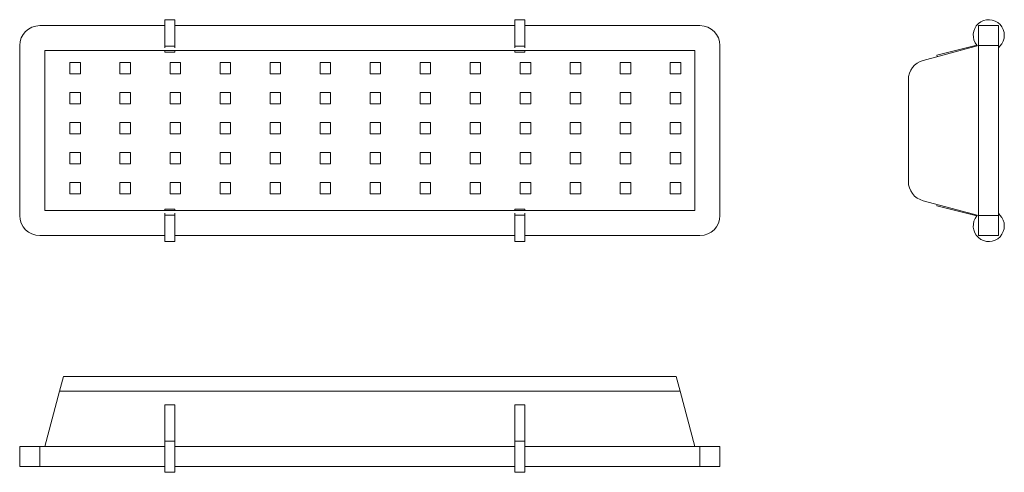
# Model space of a CAD drawing. Units: millimetres. Extents: x 370 to 1355, y 1392 to 1845.
import ezdxf

# ---------------------------------------------------------------- set-up
doc = ezdxf.new("R2010")
doc.units = ezdxf.units.MM
doc.header["$LTSCALE"] = 10

msp = doc.modelspace()

# ---------------------------------------------------------------- linework, layer by layer
at = {"color": 7, "linetype": 'Continuous', "lineweight": 15}
for p, q in [((525.31, 1845.02), (515.31, 1845.02)), ((515.31, 1845.02), (515.31, 1818.55)), ((525.31, 1845.02), (525.31, 1818.55)), ((875.31, 1845.02), (865.31, 1845.02)), ((865.31, 1845.02), (865.31, 1818.55)), ((875.31, 1845.02), (875.31, 1818.55)), ((515.31, 1839.06), (390.31, 1839.06)), ((865.31, 1839.06), (525.31, 1839.06)), ((1050.31, 1839.06), (875.31, 1839.06)), ((1328.59, 1839.06), (1348.59, 1839.06)), ((1328.59, 1819.06), (1328.59, 1839.06)), ((1348.59, 1839.06), (1348.59, 1819.06)), ((370.31, 1819.06), (370.31, 1649.06)), ((1045.31, 1814.06), (395.31, 1814.06)), ((395.31, 1814.06), (395.31, 1654.06)), ((525.31, 1818.55), (515.31, 1818.55)), ((515.31, 1818.55), (515.31, 1816.78)), ((515.31, 1814.06), (515.31, 1812.54)), ((525.31, 1812.54), (515.31, 1812.54)), ((525.31, 1818.55), (525.31, 1816.78)), ((525.31, 1814.06), (525.31, 1812.54)), ((875.31, 1818.55), (865.31, 1818.55)), ((865.31, 1818.55), (865.31, 1816.78)), ((865.31, 1814.06), (865.31, 1812.54)), ((875.31, 1812.54), (865.31, 1812.54)), ((875.31, 1818.55), (875.31, 1816.78)), ((875.31, 1814.06), (875.31, 1812.54)), ((1045.31, 1654.06), (1045.31, 1814.06)), ((1070.31, 1649.06), (1070.31, 1819.06)), ((1273.41, 1804.27), (1328.59, 1819.06)), ((1287.16, 1809.44), (1327.16, 1819.45)), ((1348.59, 1819.06), (1328.59, 1819.06)), ((1328.59, 1819.06), (1328.59, 1649.06)), ((1348.59, 1819.06), (1348.59, 1649.06)), ((1350.02, 1818.55), (1348.59, 1816.78)), ((431.09, 1802.04), (420.56, 1802.04)), ((420.56, 1802.04), (420.56, 1790.71)), ((431.09, 1790.71), (431.09, 1802.04)), ((481.09, 1802.04), (470.56, 1802.04)), ((470.56, 1802.04), (470.56, 1790.71)), ((481.09, 1790.71), (481.09, 1802.04)), ((531.09, 1802.04), (520.56, 1802.04)), ((520.56, 1802.04), (520.56, 1790.71)), ((531.09, 1790.71), (531.09, 1802.04)), ((581.09, 1802.04), (570.56, 1802.04)), ((570.56, 1802.04), (570.56, 1790.71)), ((581.09, 1790.71), (581.09, 1802.04)), ((631.09, 1802.04), (620.56, 1802.04)), ((620.56, 1802.04), (620.56, 1790.71)), ((631.09, 1790.71), (631.09, 1802.04)), ((681.09, 1802.04), (670.56, 1802.04)), ((670.56, 1802.04), (670.56, 1790.71)), ((681.09, 1790.71), (681.09, 1802.04)), ((731.09, 1802.04), (720.56, 1802.04)), ((720.56, 1802.04), (720.56, 1790.71)), ((731.09, 1790.71), (731.09, 1802.04)), ((781.09, 1802.04), (770.56, 1802.04)), ((770.56, 1802.04), (770.56, 1790.71)), ((781.09, 1790.71), (781.09, 1802.04)), ((831.09, 1802.04), (820.56, 1802.04)), ((820.56, 1802.04), (820.56, 1790.71)), ((831.09, 1790.71), (831.09, 1802.04)), ((881.09, 1802.04), (870.56, 1802.04)), ((870.56, 1802.04), (870.56, 1790.71)), ((881.09, 1790.71), (881.09, 1802.04)), ((931.09, 1802.04), (920.56, 1802.04)), ((920.56, 1802.04), (920.56, 1790.71)), ((931.09, 1790.71), (931.09, 1802.04)), ((981.09, 1802.04), (970.56, 1802.04)), ((970.56, 1802.04), (970.56, 1790.71)), ((981.09, 1790.71), (981.09, 1802.04)), ((1031.09, 1802.04), (1020.56, 1802.04)), ((1020.56, 1802.04), (1020.56, 1790.71)), ((1031.09, 1790.71), (1031.09, 1802.04)), ((1287.51, 1808.05), (1287.16, 1809.44)), ((420.56, 1790.71), (431.09, 1790.71)), ((470.56, 1790.71), (481.09, 1790.71)), ((520.56, 1790.71), (531.09, 1790.71)), ((570.56, 1790.71), (581.09, 1790.71)), ((620.56, 1790.71), (631.09, 1790.71)), ((670.56, 1790.71), (681.09, 1790.71)), ((720.56, 1790.71), (731.09, 1790.71)), ((770.56, 1790.71), (781.09, 1790.71)), ((820.56, 1790.71), (831.09, 1790.71)), ((870.56, 1790.71), (881.09, 1790.71)), ((920.56, 1790.71), (931.09, 1790.71)), ((970.56, 1790.71), (981.09, 1790.71)), ((1020.56, 1790.71), (1031.09, 1790.71)), ((1258.59, 1683.16), (1258.59, 1784.96)), ((431.09, 1772.04), (420.56, 1772.04)), ((420.56, 1772.04), (420.56, 1760.71)), ((431.09, 1760.71), (431.09, 1772.04)), ((481.09, 1772.04), (470.56, 1772.04)), ((470.56, 1772.04), (470.56, 1760.71)), ((481.09, 1760.71), (481.09, 1772.04)), ((531.09, 1772.04), (520.56, 1772.04)), ((520.56, 1772.04), (520.56, 1760.71)), ((531.09, 1760.71), (531.09, 1772.04)), ((581.09, 1772.04), (570.56, 1772.04)), ((570.56, 1772.04), (570.56, 1760.71)), ((581.09, 1760.71), (581.09, 1772.04)), ((631.09, 1772.04), (620.56, 1772.04)), ((620.56, 1772.04), (620.56, 1760.71)), ((631.09, 1760.71), (631.09, 1772.04)), ((681.09, 1772.04), (670.56, 1772.04)), ((670.56, 1772.04), (670.56, 1760.71)), ((681.09, 1760.71), (681.09, 1772.04)), ((731.09, 1772.04), (720.56, 1772.04)), ((720.56, 1772.04), (720.56, 1760.71)), ((731.09, 1760.71), (731.09, 1772.04)), ((781.09, 1772.04), (770.56, 1772.04)), ((770.56, 1772.04), (770.56, 1760.71)), ((781.09, 1760.71), (781.09, 1772.04)), ((831.09, 1772.04), (820.56, 1772.04)), ((820.56, 1772.04), (820.56, 1760.71)), ((831.09, 1760.71), (831.09, 1772.04)), ((881.09, 1772.04), (870.56, 1772.04)), ((870.56, 1772.04), (870.56, 1760.71)), ((881.09, 1760.71), (881.09, 1772.04)), ((931.09, 1772.04), (920.56, 1772.04)), ((920.56, 1772.04), (920.56, 1760.71)), ((931.09, 1760.71), (931.09, 1772.04)), ((981.09, 1772.04), (970.56, 1772.04)), ((970.56, 1772.04), (970.56, 1760.71)), ((981.09, 1760.71), (981.09, 1772.04)), ((1031.09, 1772.04), (1020.56, 1772.04)), ((1020.56, 1772.04), (1020.56, 1760.71)), ((1031.09, 1760.71), (1031.09, 1772.04)), ((420.56, 1760.71), (431.09, 1760.71)), ((470.56, 1760.71), (481.09, 1760.71)), ((520.56, 1760.71), (531.09, 1760.71)), ((570.56, 1760.71), (581.09, 1760.71)), ((620.56, 1760.71), (631.09, 1760.71)), ((670.56, 1760.71), (681.09, 1760.71)), ((720.56, 1760.71), (731.09, 1760.71)), ((770.56, 1760.71), (781.09, 1760.71)), ((820.56, 1760.71), (831.09, 1760.71)), ((870.56, 1760.71), (881.09, 1760.71)), ((920.56, 1760.71), (931.09, 1760.71)), ((970.56, 1760.71), (981.09, 1760.71)), ((1020.56, 1760.71), (1031.09, 1760.71)), ((431.09, 1742.04), (420.56, 1742.04)), ((420.56, 1742.04), (420.56, 1730.71)), ((431.09, 1730.71), (431.09, 1742.04)), ((481.09, 1742.04), (470.56, 1742.04)), ((470.56, 1742.04), (470.56, 1730.71)), ((481.09, 1730.71), (481.09, 1742.04)), ((531.09, 1742.04), (520.56, 1742.04)), ((520.56, 1742.04), (520.56, 1730.71)), ((531.09, 1730.71), (531.09, 1742.04)), ((581.09, 1742.04), (570.56, 1742.04)), ((570.56, 1742.04), (570.56, 1730.71)), ((581.09, 1730.71), (581.09, 1742.04)), ((631.09, 1742.04), (620.56, 1742.04)), ((620.56, 1742.04), (620.56, 1730.71)), ((631.09, 1730.71), (631.09, 1742.04)), ((681.09, 1742.04), (670.56, 1742.04)), ((670.56, 1742.04), (670.56, 1730.71)), ((681.09, 1730.71), (681.09, 1742.04)), ((731.09, 1742.04), (720.56, 1742.04)), ((720.56, 1742.04), (720.56, 1730.71)), ((731.09, 1730.71), (731.09, 1742.04)), ((781.09, 1742.04), (770.56, 1742.04)), ((770.56, 1742.04), (770.56, 1730.71)), ((781.09, 1730.71), (781.09, 1742.04)), ((831.09, 1742.04), (820.56, 1742.04)), ((820.56, 1742.04), (820.56, 1730.71)), ((831.09, 1730.71), (831.09, 1742.04)), ((881.09, 1742.04), (870.56, 1742.04)), ((870.56, 1742.04), (870.56, 1730.71)), ((881.09, 1730.71), (881.09, 1742.04)), ((931.09, 1742.04), (920.56, 1742.04)), ((920.56, 1742.04), (920.56, 1730.71)), ((931.09, 1730.71), (931.09, 1742.04)), ((981.09, 1742.04), (970.56, 1742.04)), ((970.56, 1742.04), (970.56, 1730.71)), ((981.09, 1730.71), (981.09, 1742.04)), ((1031.09, 1742.04), (1020.56, 1742.04)), ((1020.56, 1742.04), (1020.56, 1730.71)), ((1031.09, 1730.71), (1031.09, 1742.04)), ((420.56, 1730.71), (431.09, 1730.71)), ((470.56, 1730.71), (481.09, 1730.71)), ((520.56, 1730.71), (531.09, 1730.71)), ((570.56, 1730.71), (581.09, 1730.71)), ((620.56, 1730.71), (631.09, 1730.71)), ((670.56, 1730.71), (681.09, 1730.71)), ((720.56, 1730.71), (731.09, 1730.71)), ((770.56, 1730.71), (781.09, 1730.71)), ((820.56, 1730.71), (831.09, 1730.71)), ((870.56, 1730.71), (881.09, 1730.71)), ((920.56, 1730.71), (931.09, 1730.71)), ((970.56, 1730.71), (981.09, 1730.71)), ((1020.56, 1730.71), (1031.09, 1730.71)), ((431.09, 1712.04), (420.56, 1712.04)), ((420.56, 1712.04), (420.56, 1700.71)), ((431.09, 1700.71), (431.09, 1712.04)), ((481.09, 1712.04), (470.56, 1712.04)), ((470.56, 1712.04), (470.56, 1700.71)), ((481.09, 1700.71), (481.09, 1712.04)), ((531.09, 1712.04), (520.56, 1712.04)), ((520.56, 1712.04), (520.56, 1700.71)), ((531.09, 1700.71), (531.09, 1712.04)), ((581.09, 1712.04), (570.56, 1712.04)), ((570.56, 1712.04), (570.56, 1700.71)), ((581.09, 1700.71), (581.09, 1712.04)), ((631.09, 1712.04), (620.56, 1712.04)), ((620.56, 1712.04), (620.56, 1700.71)), ((631.09, 1700.71), (631.09, 1712.04)), ((681.09, 1712.04), (670.56, 1712.04)), ((670.56, 1712.04), (670.56, 1700.71)), ((681.09, 1700.71), (681.09, 1712.04)), ((731.09, 1712.04), (720.56, 1712.04)), ((720.56, 1712.04), (720.56, 1700.71)), ((731.09, 1700.71), (731.09, 1712.04)), ((781.09, 1712.04), (770.56, 1712.04)), ((770.56, 1712.04), (770.56, 1700.71)), ((781.09, 1700.71), (781.09, 1712.04)), ((831.09, 1712.04), (820.56, 1712.04)), ((820.56, 1712.04), (820.56, 1700.71)), ((831.09, 1700.71), (831.09, 1712.04)), ((881.09, 1712.04), (870.56, 1712.04)), ((870.56, 1712.04), (870.56, 1700.71)), ((881.09, 1700.71), (881.09, 1712.04)), ((931.09, 1712.04), (920.56, 1712.04)), ((920.56, 1712.04), (920.56, 1700.71)), ((931.09, 1700.71), (931.09, 1712.04)), ((981.09, 1712.04), (970.56, 1712.04)), ((970.56, 1712.04), (970.56, 1700.71)), ((981.09, 1700.71), (981.09, 1712.04)), ((1031.09, 1712.04), (1020.56, 1712.04)), ((1020.56, 1712.04), (1020.56, 1700.71)), ((1031.09, 1700.71), (1031.09, 1712.04)), ((420.56, 1700.71), (431.09, 1700.71)), ((470.56, 1700.71), (481.09, 1700.71)), ((520.56, 1700.71), (531.09, 1700.71)), ((570.56, 1700.71), (581.09, 1700.71)), ((620.56, 1700.71), (631.09, 1700.71)), ((670.56, 1700.71), (681.09, 1700.71)), ((720.56, 1700.71), (731.09, 1700.71)), ((770.56, 1700.71), (781.09, 1700.71)), ((820.56, 1700.71), (831.09, 1700.71)), ((870.56, 1700.71), (881.09, 1700.71)), ((920.56, 1700.71), (931.09, 1700.71)), ((970.56, 1700.71), (981.09, 1700.71)), ((1020.56, 1700.71), (1031.09, 1700.71)), ((431.09, 1682.04), (420.56, 1682.04)), ((420.56, 1682.04), (420.56, 1670.71)), ((431.09, 1670.71), (431.09, 1682.04)), ((481.09, 1682.04), (470.56, 1682.04)), ((470.56, 1682.04), (470.56, 1670.71)), ((481.09, 1670.71), (481.09, 1682.04)), ((531.09, 1682.04), (520.56, 1682.04)), ((520.56, 1682.04), (520.56, 1670.71)), ((531.09, 1670.71), (531.09, 1682.04)), ((581.09, 1682.04), (570.56, 1682.04)), ((570.56, 1682.04), (570.56, 1670.71)), ((581.09, 1670.71), (581.09, 1682.04)), ((631.09, 1682.04), (620.56, 1682.04)), ((620.56, 1682.04), (620.56, 1670.71)), ((631.09, 1670.71), (631.09, 1682.04)), ((681.09, 1682.04), (670.56, 1682.04)), ((670.56, 1682.04), (670.56, 1670.71)), ((681.09, 1670.71), (681.09, 1682.04)), ((731.09, 1682.04), (720.56, 1682.04)), ((720.56, 1682.04), (720.56, 1670.71)), ((731.09, 1670.71), (731.09, 1682.04)), ((781.09, 1682.04), (770.56, 1682.04)), ((770.56, 1682.04), (770.56, 1670.71)), ((781.09, 1670.71), (781.09, 1682.04)), ((831.09, 1682.04), (820.56, 1682.04)), ((820.56, 1682.04), (820.56, 1670.71)), ((831.09, 1670.71), (831.09, 1682.04)), ((881.09, 1682.04), (870.56, 1682.04)), ((870.56, 1682.04), (870.56, 1670.71)), ((881.09, 1670.71), (881.09, 1682.04)), ((931.09, 1682.04), (920.56, 1682.04)), ((920.56, 1682.04), (920.56, 1670.71)), ((931.09, 1670.71), (931.09, 1682.04)), ((981.09, 1682.04), (970.56, 1682.04)), ((970.56, 1682.04), (970.56, 1670.71)), ((981.09, 1670.71), (981.09, 1682.04)), ((1031.09, 1682.04), (1020.56, 1682.04)), ((1020.56, 1682.04), (1020.56, 1670.71)), ((1031.09, 1670.71), (1031.09, 1682.04)), ((420.56, 1670.71), (431.09, 1670.71)), ((470.56, 1670.71), (481.09, 1670.71)), ((520.56, 1670.71), (531.09, 1670.71)), ((570.56, 1670.71), (581.09, 1670.71)), ((620.56, 1670.71), (631.09, 1670.71)), ((670.56, 1670.71), (681.09, 1670.71)), ((720.56, 1670.71), (731.09, 1670.71)), ((770.56, 1670.71), (781.09, 1670.71)), ((820.56, 1670.71), (831.09, 1670.71)), ((870.56, 1670.71), (881.09, 1670.71)), ((920.56, 1670.71), (931.09, 1670.71)), ((970.56, 1670.71), (981.09, 1670.71)), ((1020.56, 1670.71), (1031.09, 1670.71)), ((1273.41, 1663.84), (1328.59, 1649.06)), ((395.31, 1654.06), (1045.31, 1654.06)), ((525.31, 1655.58), (515.31, 1655.58)), ((515.31, 1655.58), (515.31, 1654.06)), ((525.31, 1655.58), (525.31, 1654.06)), ((875.31, 1655.58), (865.31, 1655.58)), ((865.31, 1655.58), (865.31, 1654.06)), ((875.31, 1655.58), (875.31, 1654.06)), ((1287.16, 1658.68), (1287.51, 1660.06)), ((1327.16, 1648.67), (1287.16, 1658.68)), ((515.31, 1651.33), (515.31, 1649.56)), ((525.31, 1649.56), (515.31, 1649.56)), ((515.31, 1649.56), (515.31, 1623.1)), ((525.31, 1651.33), (525.31, 1649.56)), ((525.31, 1649.56), (525.31, 1623.1)), ((865.31, 1651.33), (865.31, 1649.56)), ((875.31, 1649.56), (865.31, 1649.56)), ((865.31, 1649.56), (865.31, 1623.1)), ((875.31, 1651.33), (875.31, 1649.56)), ((875.31, 1649.56), (875.31, 1623.1)), ((1328.59, 1649.06), (1348.59, 1649.06)), ((1328.59, 1629.06), (1328.59, 1649.06)), ((1348.59, 1651.33), (1350.02, 1649.56)), ((1348.59, 1649.06), (1348.59, 1629.06)), ((390.31, 1629.06), (515.31, 1629.06)), ((525.31, 1629.06), (865.31, 1629.06)), ((875.31, 1629.06), (1050.31, 1629.06)), ((1348.59, 1629.06), (1328.59, 1629.06)), ((515.31, 1623.1), (525.31, 1623.1)), ((865.31, 1623.1), (875.31, 1623.1)), ((410.09, 1473.29), (414.07, 1488.11)), ((414.07, 1488.11), (1026.55, 1488.11)), ((1026.55, 1488.11), (1030.52, 1473.29)), ((410.09, 1473.29), (395.31, 1418.11)), ((1030.52, 1473.29), (410.09, 1473.29)), ((1030.52, 1473.29), (1045.31, 1418.11)), ((525.31, 1459.54), (515.31, 1459.54)), ((515.31, 1459.54), (515.31, 1423.23)), ((525.31, 1459.54), (525.31, 1423.23)), ((875.31, 1459.54), (865.31, 1459.54)), ((865.31, 1459.54), (865.31, 1423.23)), ((875.31, 1459.54), (875.31, 1423.23)), ((370.31, 1398.11), (370.31, 1418.11)), ((370.31, 1418.11), (390.31, 1418.11)), ((390.31, 1418.11), (390.31, 1398.11)), ((515.31, 1418.11), (390.31, 1418.11)), ((525.31, 1423.23), (515.31, 1423.23)), ((515.31, 1423.23), (515.31, 1392.18)), ((525.31, 1423.23), (525.31, 1392.18)), ((865.31, 1418.11), (525.31, 1418.11)), ((875.31, 1423.23), (865.31, 1423.23)), ((865.31, 1423.23), (865.31, 1392.18)), ((875.31, 1423.23), (875.31, 1392.18)), ((1050.31, 1418.11), (875.31, 1418.11)), ((1050.31, 1398.11), (1050.31, 1418.11)), ((1050.31, 1418.11), (1070.31, 1418.11)), ((1070.31, 1418.11), (1070.31, 1398.11)), ((390.31, 1398.11), (370.31, 1398.11)), ((515.31, 1398.11), (390.31, 1398.11)), ((865.31, 1398.11), (525.31, 1398.11)), ((1050.31, 1398.11), (875.31, 1398.11)), ((1070.31, 1398.11), (1050.31, 1398.11)), ((515.31, 1392.18), (525.31, 1392.18)), ((865.31, 1392.18), (875.31, 1392.18))]:
    msp.add_line(p, q, dxfattribs=at)
for centre, radius, start, end in [((1339, 1829.49), 15.53, 315.20494, 220.31018), ((390.31, 1819.06), 20, 90, 180), ((1050.31, 1819.06), 20, 0, 90), ((1278.59, 1784.96), 20, 105, 180), ((1278.59, 1683.16), 20, 180, 255), ((390.31, 1649.06), 20, 180, 270), ((1050.31, 1649.06), 20, 270, 0), ((1339, 1638.62), 15.53, 139.68982, 44.79506)]:
    msp.add_arc(centre, radius, start, end, dxfattribs=at)

doc.saveas('drawing.dxf')
